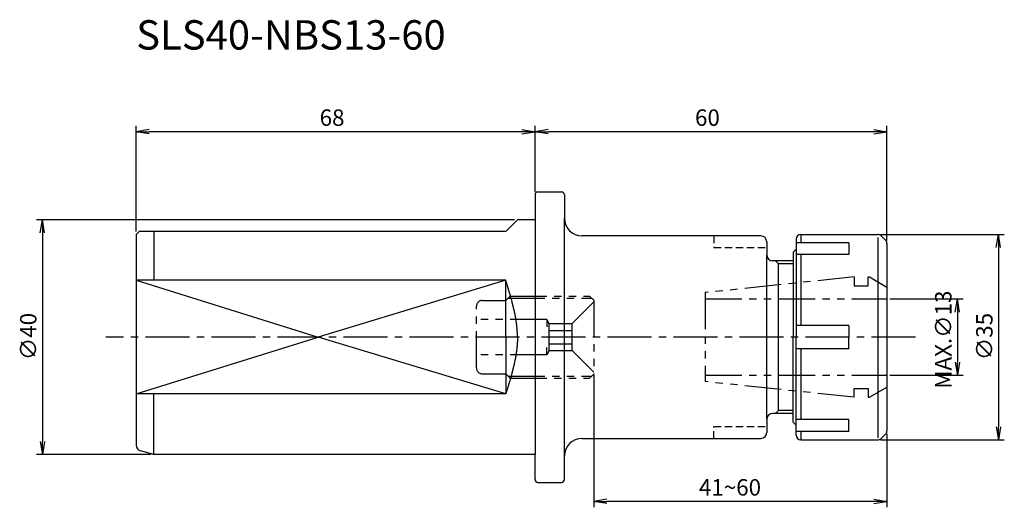
# Model space of a CAD drawing. Extents: x -88 to 80, y -29 to 54.
import ezdxf

# ---------------------------------------------------------------- set-up
doc = ezdxf.new("R2010")
doc.units = 0
doc.header["$LTSCALE"] = 10
doc.header["$PDMODE"] = 1
for name, pattern in [('CENTER2', [1.125, 0.75, -0.125, 0.125, -0.125]), ('HIDDEN2', [0.1875, 0.125, -0.0625]), ('PHANTOM2', [1.25, 0.625, -0.125, 0.125, -0.125, 0.125, -0.125])]:
    doc.linetypes.add(name, pattern=pattern)
doc.layers.get('0').update_dxf_attribs({"linetype": 'CONTINUOUS'})
doc.layers.get('DEFPOINTS').update_dxf_attribs({"linetype": 'CONTINUOUS'})
for name, color, linetype in [('240', 4, 'CONTINUOUS'), ('241', 211, 'CONTINUOUS'), ('242', 3, 'CONTINUOUS'), ('243', 211, 'HIDDEN2'), ('245', 2, 'CENTER2'), ('246', 3, 'PHANTOM2'), ('AM_5', 3, 'CONTINUOUS')]:
    doc.layers.add(name, color=color, linetype=linetype)
doc.styles.get("Standard").update_dxf_attribs({"font": 'romans.shx', "bigfont": 'extfont.shx'})
doc.styles.add('YOKO', font='romans.shx', dxfattribs={"bigfont": 'extfont.shx'})
doc.dimstyles.get("Standard").update_dxf_attribs({"dimtxt": 2.5, "dimasz": 2.5, "dimexe": 1.25, "dimexo": 0.625, "dimtad": 1, "dimcen": 2.5, "dimazin": 3, "dimtfac": 1, "dimtmove": 0, "dimatfit": 3})

# ---------------------------------------------------------------- blocks, each defined once
blk = doc.blocks.new('_OPEN')
at = {"color": 0, "linetype": 'BYBLOCK'}
for p, q in [((-1, 0.167), (0, 0)), ((-1, -0.167), (0, 0)), ((0, 0), (-1, 0))]:
    blk.add_line(p, q, dxfattribs=at)
blk = doc.blocks.new('*U16')
at = {"layer": 'AM_5', "color": 40}
blk.add_text('60', height=2.8, dxfattribs=at).set_placement((27.27, 36))
blk = doc.blocks.new('*D3')
at = {"layer": 'AM_5'}
for p, q in [((0, 24.75), (0, 36)), ((60, 16.46), (60, 36)), ((57.77, 35), (2.23, 35))]:
    blk.add_line(p, q, dxfattribs=at)
at = {"layer": 'DEFPOINTS', "color": 0}
for p in [(0, 35), (0, 24.25), (60, 15.96)]:
    blk.add_point(p, dxfattribs=at)
at = {"layer": '240'}
blk.add_blockref('*U16', (0, 0), dxfattribs=at)
at = {"layer": 'AM_5', "xscale": 2.229999999999999, "yscale": 2.229999999999999, "zscale": 2.229999999999999, "rotation": 180}
blk.add_blockref('_OPEN', (0, 35), dxfattribs=at)
at = {"layer": 'AM_5', "xscale": 2.229999999999999, "yscale": 2.229999999999999, "zscale": 2.229999999999999}
blk.add_blockref('_OPEN', (60, 35), dxfattribs=at)
blk = doc.blocks.new('*U15')
at = {"layer": 'AM_5', "color": 40}
blk.add_text('68', height=2.8, dxfattribs=at).set_placement((-36.73, 36))
blk = doc.blocks.new('*D4')
at = {"layer": 'AM_5'}
for p, q in [((-68, 18), (-68, 36)), ((0, 24.75), (0, 36)), ((-2.23, 35), (-65.77, 35))]:
    blk.add_line(p, q, dxfattribs=at)
at = {"layer": 'DEFPOINTS', "color": 0}
for p in [(-68, 35), (0, 24.25), (-68, 17.5)]:
    blk.add_point(p, dxfattribs=at)
at = {"layer": '240'}
blk.add_blockref('*U15', (0, 0), dxfattribs=at)
at = {"layer": 'AM_5', "xscale": 2.229999999999999, "yscale": 2.229999999999999, "zscale": 2.229999999999999, "rotation": 180}
blk.add_blockref('_OPEN', (-68, 35), dxfattribs=at)
at = {"layer": 'AM_5', "xscale": 2.229999999999999, "yscale": 2.229999999999999, "zscale": 2.229999999999999}
blk.add_blockref('_OPEN', (0, 35), dxfattribs=at)
blk = doc.blocks.new('*U12')
at = {"layer": 'AM_5', "color": 40}
blk.add_text('41~60', height=2.8, dxfattribs=at).set_placement((27.93, -27))
blk = doc.blocks.new('*D5')
at = {"layer": 'AM_5'}
for p, q in [((10, -6.5), (10, -29)), ((60, -16.46), (60, -29)), ((57.77, -28), (12.23, -28))]:
    blk.add_line(p, q, dxfattribs=at)
at = {"layer": 'DEFPOINTS', "color": 0}
for p in [(10, -6), (60, -15.96), (10, -28)]:
    blk.add_point(p, dxfattribs=at)
at = {"layer": '240'}
blk.add_blockref('*U12', (0, 0), dxfattribs=at)
at = {"layer": 'AM_5', "xscale": 2.229999999999999, "yscale": 2.229999999999999, "zscale": 2.229999999999999, "rotation": 180}
blk.add_blockref('_OPEN', (10, -28), dxfattribs=at)
at = {"layer": 'AM_5', "xscale": 2.229999999999999, "yscale": 2.229999999999999, "zscale": 2.229999999999999}
blk.add_blockref('_OPEN', (60, -28), dxfattribs=at)
blk = doc.blocks.new('*U13')
at = {"layer": 'AM_5', "color": 40}
blk.add_text('∅35', height=2.8, rotation=90, dxfattribs=at).set_placement((78, -3.93))
blk = doc.blocks.new('*D6')
at = {"layer": 'AM_5'}
for p, q in [((58.92, 17.5), (80, 17.5)), ((79, 15.27), (79, -15.27)), ((58.92, -17.5), (80, -17.5))]:
    blk.add_line(p, q, dxfattribs=at)
at = {"layer": 'DEFPOINTS', "color": 0}
for p in [(58.42, 17.5), (58.42, -17.5), (79, -17.5)]:
    blk.add_point(p, dxfattribs=at)
at = {"layer": '240'}
blk.add_blockref('*U13', (0, 0), dxfattribs=at)
at = {"layer": 'AM_5', "xscale": 2.229999999999999, "yscale": 2.229999999999999, "zscale": 2.229999999999999}
for p, rotation in [((79, 17.5), 90), ((79, -17.5), 270)]:
    blk.add_blockref('_OPEN', p, dxfattribs=dict(at, rotation=rotation))
blk = doc.blocks.new('*U14')
at = {"layer": 'AM_5', "color": 40}
blk.add_text('MAX.∅13', height=2.8, rotation=90, dxfattribs=at).set_placement((71.000001, -8.8))
blk = doc.blocks.new('*D7')
at = {"layer": 'AM_5'}
for p, q in [((60.5, 6.5), (73.000001, 6.5)), ((72.000001, 4.27), (72.000001, -4.27)), ((60.5, -6.5), (73.000001, -6.5))]:
    blk.add_line(p, q, dxfattribs=at)
at = {"layer": 'DEFPOINTS', "color": 0}
for p in [(60, 6.5), (60, -6.5), (72.000001, -6.5)]:
    blk.add_point(p, dxfattribs=at)
at = {"layer": '240'}
blk.add_blockref('*U14', (0, 0), dxfattribs=at)
at = {"layer": 'AM_5', "xscale": 2.229999999999999, "yscale": 2.229999999999999, "zscale": 2.229999999999999}
for p, rotation in [((72.000001, 6.5), 90), ((72.000001, -6.5), 270)]:
    blk.add_blockref('_OPEN', p, dxfattribs=dict(at, rotation=rotation))
blk = doc.blocks.new('*U17')
at = {"layer": 'AM_5', "color": 40}
blk.add_text('∅40', height=2.8, rotation=90, dxfattribs=at).set_placement((-85, -3.93))
blk = doc.blocks.new('*D8')
at = {"layer": 'AM_5'}
for p, q in [((-3.5, 20), (-85, 20)), ((-84, 17.77), (-84, -17.77)), ((-65.5, -20), (-85, -20))]:
    blk.add_line(p, q, dxfattribs=at)
at = {"layer": 'DEFPOINTS', "color": 0}
for p in [(-3, 20), (-84, -20), (-65, -20)]:
    blk.add_point(p, dxfattribs=at)
at = {"layer": '240'}
blk.add_blockref('*U17', (0, 0), dxfattribs=at)
at = {"layer": 'AM_5', "xscale": 2.229999999999999, "yscale": 2.229999999999999, "zscale": 2.229999999999999}
for p, rotation in [((-84, 20), 90), ((-84, -20), 270)]:
    blk.add_blockref('_OPEN', p, dxfattribs=dict(at, rotation=rotation))

msp = doc.modelspace()

# ---------------------------------------------------------------- linework, layer by layer
at = {"layer": '240'}
for p, q in [((0, 24.25), (0, 20)), ((0.5, 24.75), (4.5, 24.75)), ((5, 24.25), (5, 20.25)), ((-3, 20), (-5, 18)), ((0, 20), (-3, 20)), ((-67.5, 18), (-68, 17.5)), ((-68, 17.5), (-68, -18.429)), ((-5, 18), (-67.5, 18)), ((38.5, 17.25), (8, 17.25)), ((45.3, 17.5), (58.419, 17.5)), ((59.795, 16.455), (58.984, 17.266)), ((39.5, 16.25), (39.5, 14)), ((44.5, 16.7), (44.5, 15)), ((60, 15.96), (60, -15.96)), ((44, 14.5), (44.5, 15)), ((44, 14.5), (44, 13)), ((44, 13), (40.5, 13)), ((44, -13), (40.5, -13)), ((44, -14.5), (44, -13)), ((39.5, -14), (39.5, -16.25)), ((44, -14.5), (44.5, -15)), ((44.5, -16.7), (44.5, -15)), ((58.984, -17.266), (59.795, -16.455)), ((8, -17.25), (38.5, -17.25)), ((45.3, -17.5), (58.419, -17.5)), ((-65, -20), (-67.259, -19.395)), ((0, -20), (-65, -20)), ((0, -24.25), (0, -20)), ((5, -24.25), (5, -20.25)), ((0.5, -24.75), (4.5, -24.75))]:
    msp.add_line(p, q, dxfattribs=at)
for centre, radius, start, end in [((0.5, 24.25), 0.5, 90, 180), ((4.5, 24.25), 0.5, 0, 90), ((8, 20.25), 3, 180, 270), ((38.5, 16.25), 1, 0, 90), ((45.3, 16.7), 0.8, 90, 180), ((58.419, 16.7), 0.8, 45, 90), ((59.3, 15.96), 0.7, 0, 45), ((40.5, 14), 1, 180, 270), ((40.5, -14), 1, 90, 180), ((38.5, -16.25), 1, 270, 0), ((45.3, -16.7), 0.8, 180, 270), ((59.3, -15.96), 0.7, 315, 0), ((-67, -18.429), 1, 180, 255), ((8, -20.25), 3, 90, 180), ((58.419, -16.7), 0.8, 270, 315), ((0.5, -24.25), 0.5, 180, 270), ((4.5, -24.25), 0.5, 270, 0)]:
    msp.add_arc(centre, radius, start, end, dxfattribs=at)
at = {"layer": '241'}
for p, q in [((5, -20.25), (5, 20.25)), ((0, 20), (0, -20)), ((-65, 18), (-65, 9.682)), ((45.3, 17.5), (45.3, 16.056)), ((58.419, 17.001), (58.419, -17.152)), ((53.5, 16.056), (44.5, 16.056)), ((53.5, 16.056), (53.5, 14.056)), ((39.5, -14), (39.5, 14)), ((44.5, 15), (44.5, 0)), ((53.5, 14.056), (44.5, 14.056)), ((45.3, 14.056), (45.3, 2)), ((44, 13), (44, 0)), ((-5, 9.682), (-68, 9.682)), ((-5, 0), (-5, 9.682)), ((53.5, 2), (44.5, 2)), ((53.5, 2), (53.5, 0)), ((-5, 0), (-5, -9.682)), ((44, -13), (44, 0)), ((44.5, -15), (44.5, 0)), ((53.5, -2), (53.5, 0)), ((53.5, -2), (44.5, -2)), ((45.3, -2), (45.3, -14.056)), ((-5, -9.682), (-68, -9.682)), ((-65, -20), (-65, -9.682)), ((53.5, -14.056), (44.5, -14.056)), ((53.5, -16.056), (53.5, -14.056)), ((53.5, -16.056), (44.5, -16.056)), ((45.3, -16.056), (45.3, -17.5))]:
    msp.add_line(p, q, dxfattribs=at)
for points in [[(-3, 0, 0), (-3, 0.076, 0), (-3.001, 0.152, 0), (-3.002, 0.229, 0), (-3.003, 0.305, 0), (-3.005, 0.381, 0), (-3.007, 0.457, 0), (-3.009, 0.534, 0), (-3.012, 0.61, 0), (-3.015, 0.686, 0), (-3.018, 0.762, 0), (-3.022, 0.839, 0), (-3.026, 0.915, 0), (-3.03, 0.991, 0), (-3.035, 1.067, 0), (-3.04, 1.144, 0), (-3.046, 1.22, 0), (-3.051, 1.296, 0), (-3.057, 1.372, 0), (-3.064, 1.449, 0), (-3.07, 1.525, 0), (-3.078, 1.601, 0), (-3.085, 1.677, 0), (-3.092, 1.754, 0), (-3.1, 1.83, 0), (-3.109, 1.906, 0), (-3.117, 1.982, 0), (-3.126, 2.058, 0), (-3.135, 2.135, 0), (-3.145, 2.211, 0), (-3.154, 2.287, 0), (-3.164, 2.363, 0), (-3.174, 2.44, 0), (-3.185, 2.516, 0), (-3.196, 2.592, 0), (-3.207, 2.668, 0), (-3.218, 2.745, 0), (-3.23, 2.821, 0), (-3.242, 2.897, 0), (-3.254, 2.973, 0), (-3.266, 3.05, 0), (-3.279, 3.126, 0), (-3.292, 3.202, 0), (-3.305, 3.278, 0), (-3.319, 3.355, 0), (-3.332, 3.431, 0), (-3.346, 3.507, 0), (-3.36, 3.583, 0), (-3.375, 3.66, 0), (-3.389, 3.736, 0), (-3.404, 3.812, 0), (-3.419, 3.888, 0), (-3.434, 3.964, 0), (-3.45, 4.041, 0), (-3.466, 4.117, 0), (-3.481, 4.193, 0), (-3.498, 4.269, 0), (-3.514, 4.346, 0), (-3.53, 4.422, 0), (-3.547, 4.498, 0), (-3.564, 4.574, 0), (-3.581, 4.651, 0), (-3.599, 4.727, 0), (-3.616, 4.803, 0), (-3.634, 4.879, 0), (-3.652, 4.956, 0), (-3.67, 5.032, 0), (-3.688, 5.108, 0), (-3.707, 5.184, 0), (-3.725, 5.261, 0), (-3.744, 5.337, 0), (-3.763, 5.413, 0), (-3.782, 5.489, 0), (-3.801, 5.566, 0), (-3.821, 5.642, 0), (-3.84, 5.718, 0), (-3.86, 5.794, 0), (-3.88, 5.87, 0), (-3.9, 5.947, 0), (-3.92, 6.023, 0), (-3.94, 6.099, 0), (-3.961, 6.175, 0), (-3.981, 6.252, 0), (-4.002, 6.328, 0), (-4.023, 6.404, 0), (-4.044, 6.48, 0), (-4.065, 6.557, 0), (-4.086, 6.633, 0), (-4.108, 6.709, 0), (-4.129, 6.785, 0), (-4.151, 6.862, 0), (-4.172, 6.938, 0), (-4.194, 7.014, 0), (-4.216, 7.09, 0), (-4.238, 7.167, 0), (-4.26, 7.243, 0), (-4.282, 7.319, 0), (-4.305, 7.395, 0), (-4.327, 7.471, 0), (-4.349, 7.548, 0), (-4.372, 7.624, 0), (-4.394, 7.7, 0), (-4.417, 7.776, 0), (-4.44, 7.853, 0), (-4.463, 7.929, 0), (-4.486, 8.005, 0), (-4.508, 8.081, 0), (-4.531, 8.158, 0), (-4.555, 8.234, 0), (-4.578, 8.31, 0), (-4.601, 8.386, 0), (-4.624, 8.463, 0), (-4.647, 8.539, 0), (-4.671, 8.615, 0), (-4.694, 8.691, 0), (-4.717, 8.768, 0), (-4.741, 8.844, 0), (-4.764, 8.92, 0), (-4.788, 8.996, 0), (-4.811, 9.073, 0), (-4.835, 9.149, 0), (-4.858, 9.225, 0), (-4.882, 9.301, 0), (-4.906, 9.377, 0), (-4.929, 9.454, 0), (-4.953, 9.53, 0), (-4.976, 9.606, 0), (-5, 9.682, 0)], [(-3, 0, 0), (-3, -0.076, 0), (-3.001, -0.152, 0), (-3.002, -0.229, 0), (-3.003, -0.305, 0), (-3.005, -0.381, 0), (-3.007, -0.457, 0), (-3.009, -0.534, 0), (-3.012, -0.61, 0), (-3.015, -0.686, 0), (-3.018, -0.762, 0), (-3.022, -0.839, 0), (-3.026, -0.915, 0), (-3.03, -0.991, 0), (-3.035, -1.067, 0), (-3.04, -1.144, 0), (-3.046, -1.22, 0), (-3.051, -1.296, 0), (-3.057, -1.372, 0), (-3.064, -1.449, 0), (-3.07, -1.525, 0), (-3.078, -1.601, 0), (-3.085, -1.677, 0), (-3.092, -1.754, 0), (-3.1, -1.83, 0), (-3.109, -1.906, 0), (-3.117, -1.982, 0), (-3.126, -2.058, 0), (-3.135, -2.135, 0), (-3.145, -2.211, 0), (-3.154, -2.287, 0), (-3.164, -2.363, 0), (-3.174, -2.44, 0), (-3.185, -2.516, 0), (-3.196, -2.592, 0), (-3.207, -2.668, 0), (-3.218, -2.745, 0), (-3.23, -2.821, 0), (-3.242, -2.897, 0), (-3.254, -2.973, 0), (-3.266, -3.05, 0), (-3.279, -3.126, 0), (-3.292, -3.202, 0), (-3.305, -3.278, 0), (-3.319, -3.355, 0), (-3.332, -3.431, 0), (-3.346, -3.507, 0), (-3.36, -3.583, 0), (-3.375, -3.66, 0), (-3.389, -3.736, 0), (-3.404, -3.812, 0), (-3.419, -3.888, 0), (-3.434, -3.964, 0), (-3.45, -4.041, 0), (-3.466, -4.117, 0), (-3.481, -4.193, 0), (-3.498, -4.269, 0), (-3.514, -4.346, 0), (-3.53, -4.422, 0), (-3.547, -4.498, 0), (-3.564, -4.574, 0), (-3.581, -4.651, 0), (-3.599, -4.727, 0), (-3.616, -4.803, 0), (-3.634, -4.879, 0), (-3.652, -4.956, 0), (-3.67, -5.032, 0), (-3.688, -5.108, 0), (-3.707, -5.184, 0), (-3.725, -5.261, 0), (-3.744, -5.337, 0), (-3.763, -5.413, 0), (-3.782, -5.489, 0), (-3.801, -5.566, 0), (-3.821, -5.642, 0), (-3.84, -5.718, 0), (-3.86, -5.794, 0), (-3.88, -5.87, 0), (-3.9, -5.947, 0), (-3.92, -6.023, 0), (-3.94, -6.099, 0), (-3.961, -6.175, 0), (-3.981, -6.252, 0), (-4.002, -6.328, 0), (-4.023, -6.404, 0), (-4.044, -6.48, 0), (-4.065, -6.557, 0), (-4.086, -6.633, 0), (-4.108, -6.709, 0), (-4.129, -6.785, 0), (-4.151, -6.862, 0), (-4.172, -6.938, 0), (-4.194, -7.014, 0), (-4.216, -7.09, 0), (-4.238, -7.167, 0), (-4.26, -7.243, 0), (-4.282, -7.319, 0), (-4.305, -7.395, 0), (-4.327, -7.471, 0), (-4.349, -7.548, 0), (-4.372, -7.624, 0), (-4.394, -7.7, 0), (-4.417, -7.776, 0), (-4.44, -7.853, 0), (-4.463, -7.929, 0), (-4.486, -8.005, 0), (-4.508, -8.081, 0), (-4.531, -8.158, 0), (-4.555, -8.234, 0), (-4.578, -8.31, 0), (-4.601, -8.386, 0), (-4.624, -8.463, 0), (-4.647, -8.539, 0), (-4.671, -8.615, 0), (-4.694, -8.691, 0), (-4.717, -8.768, 0), (-4.741, -8.844, 0), (-4.764, -8.92, 0), (-4.788, -8.996, 0), (-4.811, -9.073, 0), (-4.835, -9.149, 0), (-4.858, -9.225, 0), (-4.882, -9.301, 0), (-4.906, -9.377, 0), (-4.929, -9.454, 0), (-4.953, -9.53, 0), (-4.976, -9.606, 0), (-5, -9.682, 0)]]:
    msp.add_polyline3d(points, dxfattribs=at)
at = {"layer": '242'}
for p, q in [((41, 13), (41.5, 12.5)), ((44, 12.5), (41.5, 12.5)), ((41.5, -12.5), (41.5, 12.5)), ((-68, 9.682), (-37, 0)), ((-5, 9.682), (-37, 0)), ((-68, -9.682), (-37, 0)), ((-5, -9.682), (-37, 0)), ((41, -13), (41.5, -12.5)), ((44, -12.5), (41.5, -12.5))]:
    msp.add_line(p, q, dxfattribs=at)
at = {"layer": '243'}
for p, q in [((30.5, 17.25), (30.5, 15.25)), ((30.5, 15.25), (39.5, 15.25)), ((30.5, -17.25), (30.5, -15.25)), ((30.5, -15.25), (39.5, -15.25))]:
    msp.add_line(p, q, dxfattribs=at)
at = {"layer": '245'}
msp.add_line((64.836, 0), (-73.167, 0), dxfattribs=at)
at = {"layer": '246'}
for p, q in [((54.4, 10.25), (29, 7.58)), ((54.4, 10.25), (54.4, 8.75)), ((56.8, 10.25), (57, 10.25)), ((56.8, 8.75), (56.8, 10.25)), ((57, 10.25), (60, 8.518)), ((54.4, 8.75), (56.8, 8.75)), ((-5, 6.25), (-4.25, 7)), ((-4.25, 7), (9.3, 7)), ((10, 6.3), (9.3, 7)), ((29, 7.58), (29, -7.58)), ((-10, -5.25), (-10, 5.25)), ((-9, 6.25), (-5, 6.25)), ((-4.6, 6.65), (9.65, 6.65)), ((10, 6), (6.309, 2.309)), ((10, 6.3), (10, -6.3)), ((29, 6.5), (60, 6.5)), ((2, 3), (-10, 3)), ((2, 3), (2, 1.773)), ((2.399, 2.309), (2, 3)), ((2.399, -2.309), (2.399, 2.309)), ((2.399, 2.309), (6.309, 2.309)), ((6.309, -2.309), (6.309, 2.309)), ((2.399, 1.155), (6.309, 1.155)), ((2.399, -1.155), (6.309, -1.155)), ((2, -3), (-10, -3)), ((2, -3), (2, -1.773)), ((2.399, -2.309), (2, -3)), ((2.399, -2.309), (6.309, -2.309)), ((10, -6), (6.309, -2.309)), ((-9, -6.25), (-5, -6.25)), ((-5, -6.25), (-4.25, -7)), ((-4.6, -6.65), (9.65, -6.65)), ((9.3, -7), (10, -6.3)), ((29, -6.5), (60, -6.5)), ((-4.25, -7), (9.3, -7)), ((54.4, -10.25), (29, -7.58)), ((54.4, -10.25), (54.4, -8.75)), ((54.4, -8.75), (56.8, -8.75)), ((56.8, -8.75), (56.8, -10.25)), ((57, -10.25), (60, -8.518)), ((56.8, -10.25), (57, -10.25))]:
    msp.add_line(p, q, dxfattribs=at)
for centre, start, end in [((-9, 5.25), 90, 180), ((-9, -5.25), 180, 270)]:
    msp.add_arc(centre, 1, start, end, dxfattribs=at)

# ---------------------------------------------------------------- texts
at = {"layer": '241', "style": 'YOKO'}
msp.add_text('SLS40-NBS13-60', height=5, dxfattribs=at).set_placement((-68, 49))

# ---------------------------------------------------------------- dimensions: what is measured, and where the dimension line sits
at = {"layer": 'AM_5'}
for base, p1, p2, picture, middle in [((-68, 35), (0, 24.25), (-68, 17.5), '*D4', (-34, 37.4)), ((0, 35), (60, 15.96), (0, 24.25), '*D3', (30, 37.4))]:
    dim = msp.add_linear_dim(base=base, p1=p1, p2=p2, dimstyle='Standard', dxfattribs=at)
    dim.commit()
    dim.dimension.update_dxf_attribs({"geometry": picture, "text_midpoint": middle})
for base, p1, p2, angle, text, picture, middle in [((-84, -20), (-3, 20), (-65, -20), 90, '%%c<>', '*D8', (-86.4, 0)), ((79, -17.5), (58.419, 17.5), (58.419, -17.5), 90, '%%c<>', '*D6', (76.6, 0)), ((10, -28), (60, -15.96), (10, -6), 0, '41~60', '*D5', (35, -25.6))]:
    dim = msp.add_linear_dim(base=base, p1=p1, p2=p2, angle=angle, text=text, dimstyle='Standard', dxfattribs=at)
    dim.commit()
    dim.dimension.update_dxf_attribs({"geometry": picture, "text_midpoint": middle})
dim = msp.add_linear_dim(base=(72, -6.5), p1=(60, 6.5), p2=(60, -6.5), angle=90, text='MAX.%%c<>', dimstyle='Standard', dxfattribs=at)
dim.commit()
dim.dimension.update_dxf_attribs({"geometry": '*D7', "text_midpoint": (69.6, 0), "dimtype": 128})

doc.saveas('drawing.dxf')
